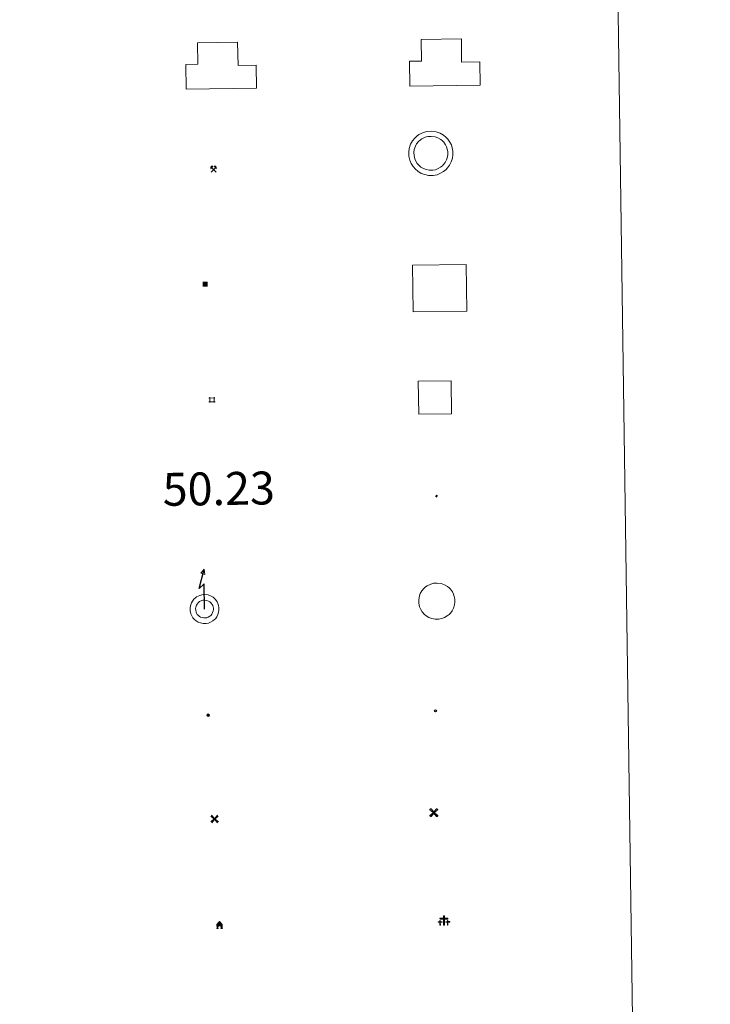
# Model space of a CAD drawing. Units: metres. Extents: x 596497 to 600994, y 4717143 to 4720176.
# Drawn here: x 597132 to 597289, y 4718441 to 4718666 of the extents above; entities that cross this region are included whole.
import ezdxf
from ezdxf.enums import TextEntityAlignment as Align

# ---------------------------------------------------------------- set-up
doc = ezdxf.new("R2010")
doc.units = ezdxf.units.M
doc.header["$MEASUREMENT"] = 0
for name, color, linetype, lineweight in [('Carátula', 7, 'Continuous', 5), ('Level 15', 1, 'Continuous', 0), ('Level 29', 7, 'Continuous', 0), ('Level 31', 19, 'Continuous', 0), ('Level 32', 19, 'Continuous', 0), ('Level 33', 5, 'Continuous', 0), ('Level 36', 19, 'Continuous', 40), ('Level 63', 7, 'Continuous', 0)]:
    doc.layers.add(name, color=color, linetype=linetype, lineweight=lineweight)
doc.styles.add('Arial', font='ARIAL.TTF', dxfattribs={"height": 0.2})

# ---------------------------------------------------------------- blocks, each defined once
blk = doc.blocks.new('5CEMEN')
at = {"layer": 'Carátula', "color": 7, "linetype": 'Continuous', "lineweight": 5, "flags": 128}
for points in [[(-5.9, -6.3), (-5.9, -1.6), (-3.3, -1.6), (-3.3, -1), (-5.9, -1), (-5.9, 0.9), (-6.6, 0.9), (-6.6, -1), (-9.3, -1), (-9.3, -1.6), (-6.6, -1.6), (-6.6, -6.3), (-5.9, -6.3)], [(-6.6, -1.1), (-9.1, -1.1), (-9.1, -1.5), (-6.5, -1.5), (-6.5, -6.1), (-6.1, -6.1), (-6, -1.5), (-3.4, -1.5), (-3.4, -1.1), (-5.9, -1.1), (-6.1, -1), (-6, 0.8), (-6.5, 0.8), (-6.5, -1), (-6.6, -1.1)], [(0.4, -6.3), (0.4, 2.9), (5.7, 2.9), (5.7, 4.3), (0.4, 4.3), (0.4, 8), (-1.1, 8), (-1.1, 4.3), (-6.3, 4.3), (-6.3, 2.9), (-1.1, 2.9), (-1.1, -6.3), (0.4, -6.3)], [(-1.1, 4), (-6.1, 4), (-6.1, 3.2), (-0.8, 3.2), (-0.8, -6.1), (0.1, -6.1), (0.1, 3.2), (5.4, 3.2), (5.4, 4), (0.4, 4), (0.1, 4.3), (0.1, 7.7), (-0.8, 7.7), (-0.8, 4.3), (-1.1, 4)], [(5.7, -6.3), (5.7, -1.6), (8.4, -1.6), (8.4, -1), (5.7, -1), (5.7, 0.9), (5, 0.9), (5, -1), (2.4, -1), (2.4, -1.6), (5, -1.6), (5, -6.3), (5.7, -6.3)], [(5, -1.1), (2.5, -1.1), (2.5, -1.5), (5.1, -1.5), (5.1, -6.1), (5.6, -6.1), (5.6, -1.5), (8.2, -1.5), (8.2, -1.1), (5.7, -1.1), (5.6, -1), (5.6, 0.7), (5.1, 0.7), (5.1, -1), (5, -1.1)], [(-6.1, -6.1), (-6.5, -6.1), (-6.5, -5.7)], [(0.1, -6.1), (-0.8, -6.1), (-0.8, -5.2)], [(5.6, -6.1), (5.1, -6.1), (5.1, -5.7)]]:
    blk.add_lwpolyline(points, dxfattribs=at)
blk = doc.blocks.new('5CHAMI')
at = {"layer": 'Carátula', "color": 1, "linetype": 'Continuous', "lineweight": 5}
for p, q in [((4.5, 2.7), (-4.7, 2.7)), ((4.5, 2.7), (-4.7, 2.7)), ((-3.4, 3.9), (-3.4, -4.1)), ((-3.4, 3.9), (-3.4, -4.1)), ((3.3, -4.1), (3.3, 3.9)), ((3.3, -4.1), (3.3, 3.9)), ((-4.7, -2.8), (4.5, -2.9)), ((-4.7, -2.8), (4.5, -2.9))]:
    blk.add_line(p, q, dxfattribs=at)
blk = doc.blocks.new('5EDIFI')
at = {"layer": 'Carátula', "linetype": 'Continuous', "lineweight": 25}
blk.add_hatch(color=1, dxfattribs=at).paths.add_polyline_path([(-3.8, -3.8), (-3.8, 3.7), (3.8, 3.7), (3.8, -3.8)])
blk = doc.blocks.new('5HORRE')
at = {"layer": 'Carátula', "linetype": 'Continuous', "lineweight": 5, "extrusion": (0, 0, -1)}
blk.add_hatch(color=254, dxfattribs=at).paths.add_polyline_path([(6.1, -7.7), (3, -7.7), (3, -6.8), (3.6, -6.8), (3, -1.5), (-3.2, -1.5), (-3.9, -6.7), (-3.2, -6.8), (-3.2, -7.7), (-6.4, -7.7), (-6.3, -6.8), (-5.7, -6.7), (-6.4, 1.3), (-0.1, 7.9), (6.4, 1.4), (5.5, -6.7), (6.1, -6.8)])
at = {"layer": 'Carátula', "color": 252, "linetype": 'Continuous', "lineweight": 5, "flags": 128}
blk.add_lwpolyline([(-6.4, 1.4), (0.1, 7.9), (6.4, 1.3), (5.7, -6.7), (6.3, -6.8), (6.4, -7.7), (3.2, -7.7), (3.2, -6.8), (3.9, -6.7), (3.2, -1.5), (-3, -1.5), (-3.6, -6.8), (-3, -6.8), (-3, -7.7), (-6.1, -7.7), (-6.1, -6.8), (-5.5, -6.7)], close=True, dxfattribs=at)
blk = doc.blocks.new('5MINA')
at = {"layer": 'Carátula', "linetype": 'Continuous', "lineweight": 5}
for points in [[(-6.8, 0), (-7.2, 5.8), (-3.5, 9.7), (-0.3, 6.4), (-6.6, 0)], [(6.8, 0), (6.7, 0.1), (0.3, 6.4), (3.5, 9.5), (7.3, 5.7)]]:
    blk.add_hatch(color=170, dxfattribs=at).paths.add_polyline_path(points)
at = {"layer": 'Carátula', "color": 9, "linetype": 'Continuous', "lineweight": 5}
for p, q in [((-5.9, -6.2), (3.5, 3.2)), ((-3.5, 3.2), (5.9, -6.3))]:
    blk.add_line(p, q, dxfattribs=at)
at = {"layer": 'Carátula', "color": 170, "linetype": 'Continuous', "lineweight": 5}
blk.add_point((1.2, -1.5), dxfattribs=at)
blk = doc.blocks.new('5MOLIV')
at = {"layer": 'Carátula', "linetype": 'Continuous', "lineweight": 5}
for points in [[(-7.1, 5.2), (-8.7, 6.5), (-6.5, 8.6), (-5.2, 7)], [(-4, 2.7), (-5.5, 3.9), (-3.9, 5.5), (-2.7, 3.9)], [(0, -1.8), (-1.8, 0), (0, 1.8), (1.8, 0)], [(4, 2.7), (2.7, 3.9), (4, 5.5), (5.5, 3.9)], [(7.1, 5.2), (5.2, 7.1), (6.5, 8.6), (8.6, 6.5)], [(-6.5, -8.7), (-8.7, -6.5), (-7.1, -5.2), (-5.2, -7.1)], [(-4, -5.6), (-5.5, -4), (-4, -2.7), (-2.7, -4)], [(4, -5.6), (2.7, -4), (4, -2.7), (5.5, -4)], [(6.5, -8.7), (5.2, -7.1), (7.1, -5.2), (8.7, -6.5)]]:
    blk.add_hatch(color=9, dxfattribs=at).paths.add_polyline_path(points)
at = {"layer": 'Carátula', "color": 9, "linetype": 'Continuous', "lineweight": 5}
for p, q in [((-1.3, 0.5), (-8.7, 6.5)), ((-0.5, 1.3), (-6.5, 8.6)), ((0.5, 1.3), (6.5, 8.6)), ((1.3, 0.5), (8.6, 6.5)), ((-1.3, -0.5), (-8.7, -6.5)), ((-0.5, -1.3), (-6.5, -8.7)), ((0.5, -1.3), (6.5, -8.7)), ((1.3, -0.5), (8.7, -6.5))]:
    blk.add_line(p, q, dxfattribs=at)
blk = doc.blocks.new('5AEGEN')
at = {"layer": 'Carátula', "linetype": 'Continuous', "lineweight": 5, "extrusion": (-0.000315947, -0.000185731, 1)}
h = blk.add_hatch(color=9, dxfattribs=at)
edge = h.paths.add_edge_path()
edge.add_line((-6.3, -8.9), (-1.1, -2.4))
edge.add_line((-1.1, -2.4), (-1, -2.4))
edge.add_ellipse((0, 0), major_axis=(0, -2.64), ratio=0.999964, start_angle=293.574, end_angle=336.8894, ccw=False)
edge.add_line((-2.4, -1.1), (-2.5, -1.1))
edge.add_line((-2.5, -1.1), (-8.9, -6.3))
edge.add_line((-8.9, -6.3), (-8.9, -7.3))
edge.add_line((-8.9, -7.3), (-7.3, -8.9))
edge.add_line((-7.3, -8.9), (-6.3, -8.9))
at = {"layer": 'Carátula', "linetype": 'Continuous', "lineweight": 5, "extrusion": (0.000188165, -0.00031338, 1)}
h = blk.add_hatch(color=9, dxfattribs=at)
edge = h.paths.add_edge_path()
edge.add_line((6.2, -8.9), (7.3, -8.9))
edge.add_line((7.3, -8.9), (8.9, -7.3))
edge.add_line((8.9, -7.3), (8.8, -6.3))
edge.add_line((8.8, -6.3), (2.4, -1.1))
edge.add_line((2.4, -1.1), (2.4, -1))
edge.add_ellipse((0, 0), major_axis=(0, -2.64), ratio=0.999964, start_angle=23.5316, end_angle=66.8499, ccw=False)
edge.add_line((1, -2.4), (6.2, -8.9))
at = {"layer": 'Carátula', "color": 9, "linetype": 'Continuous', "lineweight": 5, "flags": 128}
for points in [[(-1, 2.4), (-6.3, 8.8), (-7.3, 8.9), (-8.9, 7.3), (-8.8, 6.3), (-2.4, 1)], [(-1, 2.4), (-0.7, 1.9), (-0.8, 0.9), (-1, 0.7), (-2, 0.6), (-2.4, 1)], [(2.4, 1), (1.9, 0.6), (0.9, 0.7), (0.7, 0.9), (0.7, 1.9), (1.1, 2.4)], [(8.8, 6.3), (8.9, 7.3), (7.3, 8.9), (6.2, 8.8), (1.1, 2.4)], [(2.4, 1), (8.8, 6.3)], [(-0.7, -2), (-0.8, -0.9), (-1, -0.8), (-2, -0.7), (-2.5, -1.1)], [(-1.1, -2.4), (-0.7, -2)], [(1, -2.4), (0.6, -2), (0.7, -0.9), (0.9, -0.8), (1.9, -0.6), (2.4, -1.1)]]:
    blk.add_lwpolyline(points, dxfattribs=at)
at = {"layer": 'Carátula', "color": 9, "linetype": 'Continuous', "lineweight": 5}
for start_param, end_param in [(4.305476, 5.87983), (2.733923, 3.553527), (1.166752, 1.981926), (5.123832, 6.69389)]:
    blk.add_ellipse((0, 0, 0), major_axis=(0, -2.64), ratio=0.999964, start_param=start_param, end_param=end_param, dxfattribs=at)
at = {"layer": 'Carátula', "color": 9, "linetype": 'Continuous', "lineweight": 5, "extrusion": (0, 0, -1)}
for start_param, end_param in [(5.119302, 5.871251), (0.40767, 1.159666)]:
    blk.add_ellipse((0, 0, 0), major_axis=(0, 2.64), ratio=0.999964, start_param=start_param, end_param=end_param, dxfattribs=at)
at = {"layer": 'Carátula', "color": 9, "linetype": 'Continuous', "lineweight": 5}
mesh = blk.add_polyface(dxfattribs=at)
corners = [(-7.3, -8.9, 0), (-6.3, -8.9, 0), (-1, -2.4, 0), (-1.6, -2.1, 0), (-2.1, -1.6, 0), (-8.9, -7.3, 0), (-2.4, -1.1, 0), (-8.9, -6.3, 0)]
mesh.append_faces([[corners[k] for k in face] for face in [(3, 4, 5, 0)]], dxfattribs={"vtx1": -1, "vtx3": -1, "color": 9})
mesh.append_faces([[corners[k] for k in face] for face in [(0, 1, 2, 3), (4, 6, 7, 5)]], dxfattribs={"vtx3": -1, "color": 9})
mesh = blk.add_polyface(dxfattribs=at)
corners = [(8.9, -7.3, 0), (8.8, -6.3, 0), (2.4, -1, 0), (2.1, -1.6, 0), (1.6, -2.1, 0), (7.3, -8.9, 0), (1, -2.4, 0), (6.2, -8.9, 0)]
mesh.append_faces([[corners[k] for k in face] for face in [(3, 4, 5, 0)]], dxfattribs={"vtx1": -1, "vtx3": -1, "color": 9})
mesh.append_faces([[corners[k] for k in face] for face in [(0, 1, 2, 3), (4, 6, 7, 5)]], dxfattribs={"vtx3": -1, "color": 9})
blk = doc.blocks.new('5PELE')
at = {"layer": 'Carátula', "linetype": 'Continuous', "lineweight": 5}
h = blk.add_hatch(color=9, dxfattribs=at)
edge = h.paths.add_edge_path()
edge.add_arc((0, 0), 2.85, 359.999, 719.999)
at = {"layer": 'Carátula', "color": 252, "linetype": 'Continuous', "lineweight": 5}
blk.add_circle((0, 0, 0), 2.85, dxfattribs=at)
blk = doc.blocks.new('5STFER')
at = {"layer": 'Carátula', "linetype": 'Continuous', "lineweight": 5}
blk.add_hatch(color=250, dxfattribs=at).paths.add_polyline_path([(0, -4.7), (-4.6, 0), (0, 4.6), (4.6, 0)])
at = {"layer": 'Carátula', "color": 250, "linetype": 'Continuous', "lineweight": 5}
blk.add_line((0, -4.7), (-4.6, 0), dxfattribs=at)
blk = doc.blocks.new('5PTT')
at = {"layer": 'Carátula', "color": 250, "linetype": 'Continuous', "lineweight": 25}
blk.add_circle((0, 0, 0), 2, dxfattribs=at)

msp = doc.modelspace()

# ---------------------------------------------------------------- linework, layer by layer
at = {"layer": 'Level 63', "linetype": 'Continuous', "lineweight": 0}
msp.add_polyline3d([(596819.44, 4718878.76, -0.24), (597265.32, 4718885.13, -0.24), (597289.42, 4717198.24, -0.24), (596843.54, 4717191.87, -0.24), (596819.44, 4718878.76, -0.24)], close=True, dxfattribs=at)
at = {"layer": 'Level 63', "color": 1, "linetype": 'Continuous', "lineweight": 13}
for points in [[(597169.98, 4718649.69, 0.26), (597169.9, 4718655.34, 0.26), (597172.64, 4718655.38, 0.26), (597172.58, 4718660.28, 0.26), (597181.72, 4718660.42, 0.26), (597181.8, 4718655.11, 0.26), (597185.91, 4718655.17, 0.26), (597185.98, 4718649.92, 0.26), (597169.98, 4718649.69, 0.26)], [(597220.94, 4718650.41, 0.26), (597220.86, 4718656.06, 0.26), (597223.61, 4718656.1, 0.26), (597223.54, 4718661, 0.26), (597232.69, 4718661.13, 0.26), (597232.76, 4718655.83, 0.26), (597236.87, 4718655.89, 0.26), (597236.95, 4718650.64, 0.26), (597220.94, 4718650.41, 0.26)], [(597221.72, 4718598.97, 0.26), (597221.57, 4718609.61, 0.26), (597233.8, 4718609.79, 0.26), (597233.94, 4718599.14, 0.26), (597221.72, 4718598.97, 0.26)]]:
    msp.add_polyline3d(points, close=True, dxfattribs=at)
at = {"layer": 'Level 63', "linetype": 'Continuous', "lineweight": 13}
msp.add_polyline3d([(597169.98, 4718649.69, 0.26), (597185.98, 4718649.92, 0.26), (597185.91, 4718655.17, 0.26), (597181.8, 4718655.11, 0.26), (597181.72, 4718660.42, 0.26), (597172.58, 4718660.28, 0.26), (597172.64, 4718655.38, 0.26), (597169.9, 4718655.34, 0.26), (597169.98, 4718649.69, 0.26)], dxfattribs=at)
at = {"layer": 'Level 63', "color": 1, "linetype": 'Continuous', "lineweight": 0}
for points in [[(597222.09, 4718638.57, -0.24), (597222.57, 4718639, -0.24), (597223.04, 4718639.36, -0.24), (597224.04, 4718639.84, -0.24), (597224.83, 4718640.07, -0.24), (597225.83, 4718640.13, -0.24), (597226.98, 4718639.99, -0.24), (597227.87, 4718639.65, -0.24), (597228.66, 4718639.21, -0.24), (597229.19, 4718638.79, -0.24), (597229.6, 4718638.34, -0.24), (597230.07, 4718637.66, -0.24), (597230.41, 4718637.01, -0.24), (597230.61, 4718636.35, -0.24), (597230.76, 4718635.61, -0.24), (597230.75, 4718634.75, -0.24), (597230.65, 4718633.99, -0.24), (597230.37, 4718633.16, -0.24), (597229.99, 4718632.38, -0.24), (597229.56, 4718631.8, -0.24), (597229.22, 4718631.4, -0.24), (597228.61, 4718630.95, -0.24), (597227.91, 4718630.53, -0.24), (597227.15, 4718630.22, -0.24), (597226.3, 4718630.06, -0.24), (597225.24, 4718630.06, -0.24), (597224.35, 4718630.24, -0.24), (597223.56, 4718630.52, -0.24), (597222.79, 4718630.99, -0.24), (597222.26, 4718631.46, -0.24), (597221.69, 4718632.06, -0.24), (597221.28, 4718632.74, -0.24), (597220.94, 4718633.49, -0.24), (597220.75, 4718634.47, -0.24), (597220.7, 4718635.34, -0.24), (597220.81, 4718636.2, -0.24), (597221.14, 4718637.18, -0.24), (597221.54, 4718637.9, -0.24), (597222.09, 4718638.57, -0.24)], [(597222.95, 4718637.75, -0.24), (597223.32, 4718638.09, -0.24), (597223.66, 4718638.35, -0.24), (597224.46, 4718638.73, -0.24), (597225.03, 4718638.9, -0.24), (597225.79, 4718638.95, -0.24), (597226.7, 4718638.84, -0.24), (597227.37, 4718638.58, -0.24), (597227.99, 4718638.23, -0.24), (597228.38, 4718637.92, -0.24), (597228.68, 4718637.6, -0.24), (597229.06, 4718637.05, -0.24), (597229.32, 4718636.56, -0.24), (597229.47, 4718636.06, -0.24), (597229.58, 4718635.5, -0.24), (597229.58, 4718634.84, -0.24), (597229.5, 4718634.26, -0.24), (597229.28, 4718633.61, -0.24), (597228.99, 4718633, -0.24), (597228.64, 4718632.54, -0.24), (597228.4, 4718632.27, -0.24), (597227.95, 4718631.93, -0.24), (597227.38, 4718631.59, -0.24), (597226.82, 4718631.36, -0.24), (597226.19, 4718631.24, -0.24), (597225.36, 4718631.24, -0.24), (597224.67, 4718631.38, -0.24), (597224.06, 4718631.6, -0.24), (597223.49, 4718631.94, -0.24), (597223.08, 4718632.31, -0.24), (597222.64, 4718632.77, -0.24), (597222.32, 4718633.29, -0.24), (597222.07, 4718633.85, -0.24), (597221.92, 4718634.61, -0.24), (597221.88, 4718635.3, -0.24), (597221.96, 4718635.93, -0.24), (597222.22, 4718636.71, -0.24), (597222.51, 4718637.24, -0.24), (597222.95, 4718637.75, -0.24)]]:
    msp.add_polyline3d(points, close=True, dxfattribs=at)
at = {"layer": 'Level 63', "color": 19, "linetype": 'Continuous', "lineweight": 0}
for points in [[(597222.98, 4718575.66, 0.26), (597222.87, 4718583.16, 0.26), (597230.37, 4718583.27, 0.26), (597230.48, 4718575.77, 0.26), (597222.98, 4718575.66, 0.26)], [(597224.11, 4718535.94, -0.24), (597224.51, 4718536.3, -0.24), (597224.88, 4718536.57, -0.24), (597225.73, 4718536.98, -0.24), (597226.34, 4718537.17, -0.24), (597227.16, 4718537.21, -0.24), (597228.13, 4718537.1, -0.24), (597228.85, 4718536.82, -0.24), (597229.51, 4718536.45, -0.24), (597229.93, 4718536.12, -0.24), (597230.25, 4718535.77, -0.24), (597230.65, 4718535.19, -0.24), (597230.92, 4718534.66, -0.24), (597231.09, 4718534.12, -0.24), (597231.21, 4718533.52, -0.24), (597231.21, 4718532.82, -0.24), (597231.12, 4718532.2, -0.24), (597230.89, 4718531.5, -0.24), (597230.58, 4718530.86, -0.24), (597230.21, 4718530.37, -0.24), (597229.95, 4718530.07, -0.24), (597229.46, 4718529.7, -0.24), (597228.87, 4718529.34, -0.24), (597228.26, 4718529.1, -0.24), (597227.58, 4718528.96, -0.24), (597226.7, 4718528.96, -0.24), (597225.96, 4718529.11, -0.24), (597225.31, 4718529.35, -0.24), (597224.69, 4718529.72, -0.24), (597224.25, 4718530.11, -0.24), (597223.78, 4718530.61, -0.24), (597223.45, 4718531.16, -0.24), (597223.17, 4718531.77, -0.24), (597223.01, 4718532.58, -0.24), (597222.98, 4718533.3, -0.24), (597223.06, 4718533.99, -0.24), (597223.34, 4718534.82, -0.24), (597223.65, 4718535.39, -0.24), (597224.11, 4718535.94, -0.24)]]:
    msp.add_polyline3d(points, close=True, dxfattribs=at)
at = {"layer": 'Level 63', "color": 19, "linetype": 'Continuous', "lineweight": 30}
msp.add_polyline3d([(597174.2, 4718531.26, 0.26), (597174.12, 4718537.05, 0.26), (597172.96, 4718535.92, 0.26), (597174.08, 4718540.34, 0.26)], dxfattribs=at)
at = {"layer": 'Level 63', "color": 19, "linetype": 'Continuous', "lineweight": 13}
for points in [[(597174.08, 4718540.34, 0.26), (597174.27, 4718539.12, 0.26), (597173.3, 4718539.44, 0.26), (597174.08, 4718540.34, 0.26)], [(597171.77, 4718533.55, -0.24), (597172.1, 4718533.85, -0.24), (597172.38, 4718534.06, -0.24), (597173.09, 4718534.4, -0.24), (597173.56, 4718534.54, -0.24), (597174.21, 4718534.58, -0.24), (597175, 4718534.48, -0.24), (597175.57, 4718534.26, -0.24), (597176.12, 4718533.96, -0.24), (597176.43, 4718533.7, -0.24), (597176.68, 4718533.44, -0.24), (597177.02, 4718532.95, -0.24), (597177.23, 4718532.53, -0.24), (597177.37, 4718532.11, -0.24), (597177.46, 4718531.62, -0.24), (597177.46, 4718531.06, -0.24), (597177.39, 4718530.57, -0.24), (597177.2, 4718530, -0.24), (597176.95, 4718529.48, -0.24), (597176.64, 4718529.07, -0.24), (597176.46, 4718528.86, -0.24), (597176.08, 4718528.57, -0.24), (597175.57, 4718528.27, -0.24), (597175.09, 4718528.08, -0.24), (597174.57, 4718527.98, -0.24), (597173.85, 4718527.97, -0.24), (597173.25, 4718528.1, -0.24), (597172.74, 4718528.28, -0.24), (597172.25, 4718528.58, -0.24), (597171.9, 4718528.89, -0.24), (597171.51, 4718529.29, -0.24), (597171.25, 4718529.73, -0.24), (597171.03, 4718530.2, -0.24), (597170.9, 4718530.86, -0.24), (597170.88, 4718531.46, -0.24), (597170.94, 4718532, -0.24), (597171.17, 4718532.67, -0.24), (597171.41, 4718533.11, -0.24), (597171.77, 4718533.55, -0.24)], [(597172.69, 4718532.67, -0.24), (597172.91, 4718532.87, -0.24), (597173.04, 4718532.97, -0.24), (597173.56, 4718533.21, -0.24), (597173.78, 4718533.28, -0.24), (597174.17, 4718533.3, -0.24), (597174.7, 4718533.24, -0.24), (597175.04, 4718533.11, -0.24), (597175.41, 4718532.91, -0.24), (597175.57, 4718532.77, -0.24), (597175.69, 4718532.64, -0.24), (597175.93, 4718532.3, -0.24), (597176.06, 4718532.05, -0.24), (597176.13, 4718531.8, -0.24), (597176.19, 4718531.5, -0.24), (597176.19, 4718531.16, -0.24), (597176.15, 4718530.86, -0.24), (597176.02, 4718530.48, -0.24), (597175.86, 4718530.14, -0.24), (597175.65, 4718529.86, -0.24), (597175.58, 4718529.78, -0.24), (597175.37, 4718529.62, -0.24), (597175.01, 4718529.41, -0.24), (597174.73, 4718529.29, -0.24), (597174.44, 4718529.24, -0.24), (597173.98, 4718529.24, -0.24), (597173.6, 4718529.32, -0.24), (597173.28, 4718529.43, -0.24), (597173, 4718529.6, -0.24), (597172.78, 4718529.8, -0.24), (597172.52, 4718530.07, -0.24), (597172.37, 4718530.32, -0.24), (597172.25, 4718530.59, -0.24), (597172.16, 4718531.02, -0.24), (597172.14, 4718531.41, -0.24), (597172.18, 4718531.71, -0.24), (597172.33, 4718532.16, -0.24), (597172.46, 4718532.39, -0.24), (597172.69, 4718532.67, -0.24)]]:
    msp.add_polyline3d(points, close=True, dxfattribs=at)

# ---------------------------------------------------------------- block references
at = {"layer": 'Level 15', "color": 1, "linetype": 'Continuous', "lineweight": 30, "xscale": 0.1499997452250681, "yscale": 0.1499997452250681, "rotation": 0.8192989895225234}
msp.add_blockref('5EDIFI', (597174.31, 4718605.31, 0.26), dxfattribs=at)
at = {"layer": 'Level 15', "color": 1, "linetype": 'Continuous', "lineweight": 0, "xscale": 0.1499997452250681, "yscale": 0.1499997452250681, "rotation": 0.8192989895225234}
msp.add_blockref('5CHAMI', (597175.88, 4718578.94, 0.26), dxfattribs=at)
at = {"layer": 'Level 15', "color": 9, "linetype": 'Continuous', "lineweight": 0, "xscale": 0.09999983015004543, "yscale": 0.09999983015004543, "rotation": 0.8191185944928874}
for name, p in [('5AEGEN', (597226.42, 4718484.89, 0.01)), ('5MOLIV', (597176.46, 4718483.47, 0.01))]:
    msp.add_blockref(name, p, dxfattribs=at)
at = {"layer": 'Level 15', "color": 252, "linetype": 'Continuous', "lineweight": 0, "xscale": 0.09999983015004543, "yscale": 0.09999983015004543, "rotation": 0.8191185944928874}
msp.add_blockref('5HORRE', (597177.59, 4718459.29, 0.26), dxfattribs=at)
at = {"layer": 'Level 29', "linetype": 'Continuous', "lineweight": 0, "xscale": 0.1499997452250681, "yscale": 0.1499997452250681, "rotation": 0.8192989895225234}
msp.add_blockref('5CEMEN', (597228.78, 4718460.21, 0.26), dxfattribs=at)
at = {"layer": 'Level 31', "color": 19, "linetype": 'Continuous', "lineweight": 0, "xscale": 0.06399957165284875, "yscale": 0.06399957165284875, "rotation": 0.8187889352252263}
msp.add_blockref('5STFER', (597227.09, 4718557.08, -0.08), dxfattribs=at)
at = {"layer": 'Level 32', "color": 252, "linetype": 'Continuous', "lineweight": 0, "xscale": 0.09999983015004543, "yscale": 0.09999983015004543, "rotation": 0.8191185944928874}
msp.add_blockref('5PELE', (597175.01, 4718507.09, -0.24), dxfattribs=at)
at = {"layer": 'Level 33', "color": 19, "linetype": 'Continuous', "lineweight": 30, "xscale": 0.09999983015004543, "yscale": 0.09999983015004543, "rotation": 0.8191185944928874}
msp.add_blockref('5PTT', (597226.81, 4718508.1, 3267.8), dxfattribs=at)
at = {"layer": 'Level 36', "color": 9, "linetype": 'Continuous', "lineweight": 0, "xscale": 0.09999983015004543, "yscale": 0.09999983015004543, "rotation": 0.8191185944928874}
msp.add_blockref('5MINA', (597176.23, 4718631.41, -0.24), dxfattribs=at)

# ---------------------------------------------------------------- texts
at = {"layer": 'Level 63', "color": 5, "linetype": 'Continuous', "lineweight": 0, "style": 'Arial'}
msp.add_text('50.23', height=7.5, rotation=0.819, dxfattribs=at).set_placement((597164.72, 4718552.43, 0.01), align=Align.BOTTOM_LEFT)

doc.saveas('drawing.dxf')
